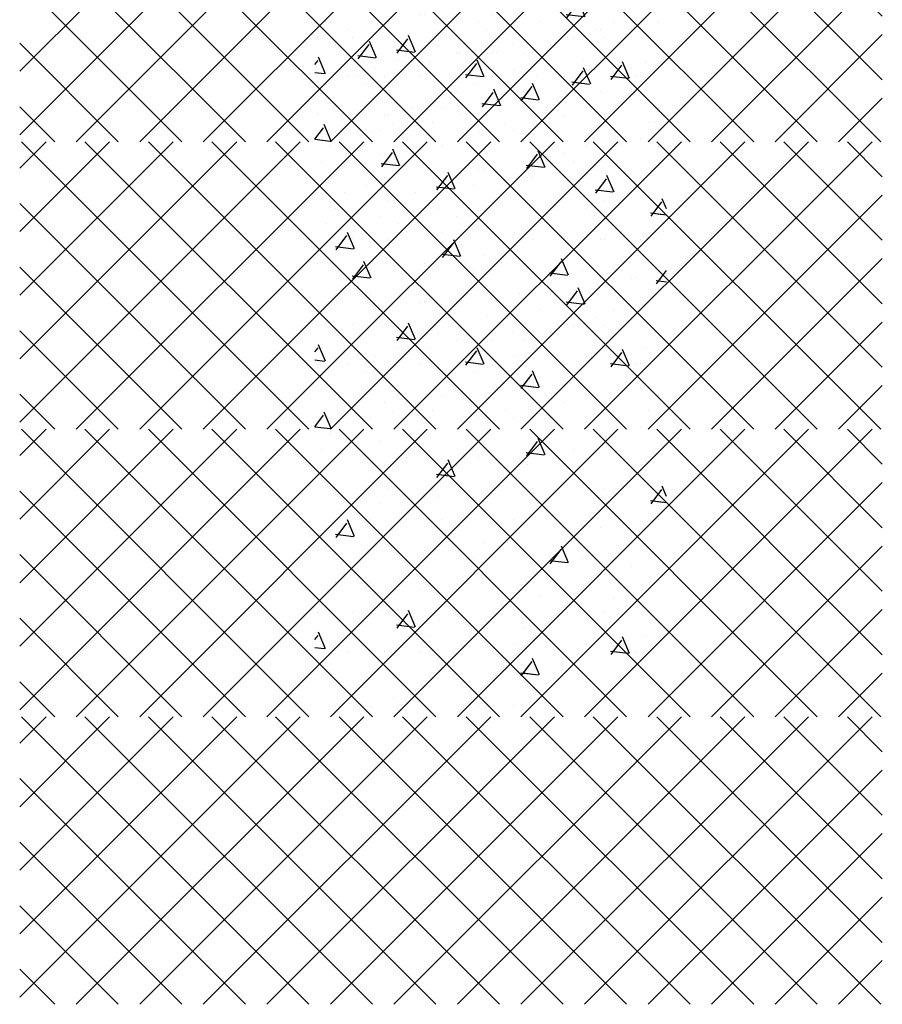
# Model space of a CAD drawing. Extents: x -60 to 2370, y -645 to 296.
# Drawn here: x -16 to 8, y -168 to -141 of the extents above; entities that cross this region are included whole.
import ezdxf

# ---------------------------------------------------------------- set-up
doc = ezdxf.new("R2010")
doc.units = 0
doc.header["$LTSCALE"] = 16
doc.layers.get('0').update_dxf_attribs({"linetype": 'CONTINUOUS'})
doc.layers.add('LBLOCK', color=9, linetype='CONTINUOUS')

# ---------------------------------------------------------------- blocks, each defined once
blk = doc.blocks.new('*X')
at = {"color": 0}
for p, q in [((1150.226, -76.657), (1150.226, -76.657)), ((1150.226, -76.657), (1150.226, -76.657)), ((1155.226, -76.657), (1155.226, -76.657)), ((1156.226, -76.657), (1156.226, -76.657)), ((1158.225, -76.657), (1158.225, -76.657)), ((1151.851, -76.874), (1151.851, -76.874)), ((1151.851, -76.874), (1151.851, -76.874)), ((1152.851, -76.872), (1152.851, -76.872)), ((1152.851, -76.872), (1152.851, -76.872)), ((1158.85, -76.872), (1158.85, -76.872)), ((1150.505, -77.073), (1150.505, -77.073)), ((1150.505, -77.073), (1150.505, -77.073)), ((1156.503, -77.074), (1156.503, -77.074)), ((1158.07, -77.668), (1158.265, -77.208)), ((1153.101, -77.307), (1153.101, -77.307)), ((1153.101, -77.307), (1153.101, -77.307)), ((1153.726, -77.523), (1153.726, -77.523)), ((1153.726, -77.523), (1153.726, -77.523)), ((1154.726, -77.523), (1154.726, -77.523)), ((1155.754, -77.507), (1155.754, -77.507)), ((1156.726, -77.523), (1156.726, -77.523)), ((1158.579, -77.696), (1158.278, -77.297)), ((1152.351, -77.74), (1152.351, -77.74)), ((1152.351, -77.74), (1152.351, -77.74)), ((1158.098, -77.674), (1158.595, -77.613)), ((1150.976, -77.954), (1150.976, -77.954)), ((1150.976, -77.954), (1150.976, -77.954)), ((1152.114, -78.399), (1152.31, -77.939)), ((1152.114, -78.399), (1152.31, -77.939)), ((1152.623, -78.427), (1152.323, -78.028)), ((1152.623, -78.427), (1152.323, -78.028)), ((1152.143, -78.405), (1152.639, -78.345)), ((1152.143, -78.405), (1152.639, -78.345)), ((1153.601, -78.173), (1153.601, -78.173)), ((1153.601, -78.173), (1153.601, -78.173)), ((1157.601, -78.173), (1157.601, -78.173)), ((1158.6, -78.173), (1158.6, -78.173)), ((1159.6, -78.173), (1159.6, -78.173)), ((1151.851, -78.606), (1151.851, -78.606)), ((1151.851, -78.606), (1151.851, -78.606)), ((1153.879, -78.589), (1153.879, -78.589)), ((1153.879, -78.589), (1153.879, -78.589)), ((1154.614, -78.999), (1154.81, -78.539)), ((1154.851, -78.606), (1154.851, -78.606)), ((1155.851, -78.604), (1155.851, -78.604)), ((1155.123, -79.027), (1154.823, -78.628)), ((1154.643, -79.005), (1155.139, -78.945)), ((1157.101, -79.039), (1157.101, -79.039)), ((1151.726, -79.255), (1151.726, -79.255)), ((1151.726, -79.255), (1151.726, -79.255)), ((1155.726, -79.255), (1155.726, -79.255)), ((1157.726, -79.255), (1157.726, -79.255)), ((1159.725, -79.255), (1159.725, -79.255)), ((1150.351, -79.472), (1150.351, -79.472)), ((1150.351, -79.472), (1150.351, -79.472)), ((1152.004, -79.672), (1152.004, -79.672)), ((1152.004, -79.672), (1152.004, -79.672)), ((1153.976, -79.686), (1153.976, -79.686)), ((1153.976, -79.686), (1153.976, -79.686)), ((1154.976, -79.688), (1154.976, -79.688)), ((1158.002, -79.673), (1158.002, -79.673)), ((1155.601, -79.905), (1155.601, -79.905)), ((1150.226, -80.121), (1150.226, -80.121)), ((1150.226, -80.121), (1150.226, -80.121)), ((1151.255, -80.104), (1151.255, -80.104)), ((1151.255, -80.104), (1151.255, -80.104)), ((1152.226, -80.121), (1152.226, -80.121)), ((1152.226, -80.121), (1152.226, -80.121)), ((1156.226, -80.121), (1156.226, -80.121)), ((1157.253, -80.105), (1157.253, -80.105)), ((1157.42, -80.668), (1157.615, -80.208)), ((1152.851, -80.336), (1152.851, -80.336)), ((1152.851, -80.336), (1152.851, -80.336)), ((1157.929, -80.696), (1157.628, -80.297)), ((1157.851, -80.338), (1157.851, -80.338)), ((1158.85, -80.336), (1158.85, -80.336)), ((1155.101, -80.771), (1155.101, -80.771)), ((1157.448, -80.674), (1157.945, -80.613)), ((1150.726, -80.987), (1150.726, -80.987)), ((1150.726, -80.987), (1150.726, -80.987)), ((1151.464, -81.399), (1151.66, -80.939)), ((1151.464, -81.399), (1151.66, -80.939)), ((1151.973, -81.427), (1151.673, -81.028)), ((1151.973, -81.427), (1151.673, -81.028)), ((1153.726, -80.987), (1153.726, -80.987)), ((1153.726, -80.987), (1153.726, -80.987)), ((1151.493, -81.405), (1151.989, -81.345)), ((1151.493, -81.405), (1151.989, -81.345)), ((1155.378, -81.188), (1155.378, -81.188)), ((1158.351, -81.204), (1158.351, -81.204)), ((1151.976, -81.42), (1151.976, -81.42)), ((1151.976, -81.42), (1151.976, -81.42)), ((1156.976, -81.418), (1156.976, -81.418)), ((1157.601, -81.637), (1157.601, -81.637)), ((1158.976, -81.42), (1158.976, -81.42)), ((1152.226, -81.853), (1152.226, -81.853)), ((1152.226, -81.853), (1152.226, -81.853)), ((1153.226, -81.853), (1153.226, -81.853)), ((1153.226, -81.853), (1153.226, -81.853)), ((1155.226, -81.853), (1155.226, -81.853)), ((1159.226, -81.853), (1159.226, -81.853)), ((1155.851, -82.068), (1155.851, -82.068)), ((1153.503, -82.27), (1153.503, -82.27)), ((1153.503, -82.27), (1153.503, -82.27)), ((1157.476, -82.286), (1157.476, -82.286)), ((1159.501, -82.272), (1159.501, -82.272)), ((1150.101, -82.503), (1150.101, -82.503)), ((1150.101, -82.503), (1150.101, -82.503)), ((1150.726, -82.719), (1150.726, -82.719)), ((1150.726, -82.719), (1150.726, -82.719)), ((1151.726, -82.719), (1151.726, -82.719)), ((1151.726, -82.719), (1151.726, -82.719)), ((1152.754, -82.703), (1152.754, -82.703)), ((1152.754, -82.703), (1152.754, -82.703)), ((1153.726, -82.719), (1153.726, -82.719)), ((1153.726, -82.719), (1153.726, -82.719)), ((1155.725, -83.191), (1155.921, -82.731)), ((1157.726, -82.719), (1157.726, -82.719)), ((1158.752, -82.704), (1158.752, -82.704)), ((1156.234, -83.219), (1155.933, -82.82)), ((1155.754, -83.197), (1156.25, -83.136)), ((1150.601, -83.369), (1150.601, -83.369)), ((1150.601, -83.369), (1150.601, -83.369)), ((1154.601, -83.369), (1154.601, -83.369)), ((1155.601, -83.369), (1155.601, -83.369)), ((1156.601, -83.369), (1156.601, -83.369)), ((1158.225, -83.791), (1158.421, -83.331)), ((1158.734, -83.819), (1158.433, -83.42)), ((1150.279, -83.95), (1150, -83.58)), ((1150.279, -83.95), (1150.082, -83.688)), ((1150.879, -83.785), (1150.879, -83.785)), ((1150.879, -83.785), (1150.879, -83.785)), ((1151.851, -83.802), (1151.851, -83.802)), ((1151.851, -83.802), (1151.851, -83.802)), ((1152.851, -83.8), (1152.851, -83.8)), ((1152.851, -83.8), (1152.851, -83.8)), ((1156.877, -83.787), (1156.877, -83.787)), ((1158.226, -83.586), (1158.226, -83.586)), ((1158.254, -83.797), (1158.75, -83.736)), ((1158.851, -83.8), (1158.851, -83.8)), ((1150, -83.904), (1150.295, -83.867)), ((1150.082, -83.894), (1150.295, -83.867)), ((1152.27, -84.522), (1152.465, -84.062)), ((1152.27, -84.522), (1152.465, -84.062)), ((1152.779, -84.55), (1152.478, -84.151)), ((1152.779, -84.55), (1152.478, -84.151)), ((1154.101, -84.235), (1154.101, -84.235)), ((1152.299, -84.528), (1152.795, -84.467)), ((1152.299, -84.528), (1152.795, -84.467)), ((1152.726, -84.451), (1152.726, -84.451)), ((1152.726, -84.451), (1152.726, -84.451)), ((1154.726, -84.451), (1154.726, -84.451)), ((1156.726, -84.452), (1156.726, -84.452)), ((1150.976, -84.882), (1150.976, -84.882)), ((1150.976, -84.882), (1150.976, -84.882)), ((1151.976, -84.884), (1151.976, -84.884)), ((1151.976, -84.884), (1151.976, -84.884)), ((1155.002, -84.869), (1155.002, -84.869)), ((1159.351, -84.668), (1159.351, -84.668)), ((1152.601, -85.101), (1152.601, -85.101)), ((1152.601, -85.101), (1152.601, -85.101)), ((1153.226, -85.317), (1153.226, -85.317)), ((1153.226, -85.317), (1153.226, -85.317)), ((1154.253, -85.302), (1154.253, -85.302)), ((1157.226, -85.318), (1157.226, -85.318)), ((1159.226, -85.318), (1159.226, -85.318)), ((1154.851, -85.534), (1154.851, -85.534)), ((1155.075, -86.191), (1155.271, -85.731)), ((1155.851, -85.532), (1155.851, -85.532)), ((1152.101, -85.967), (1152.101, -85.967)), ((1152.101, -85.967), (1152.101, -85.967)), ((1155.584, -86.219), (1155.283, -85.82)), ((1157.476, -85.751), (1157.476, -85.751)), ((1158.101, -85.967), (1158.101, -85.967)), ((1150.726, -86.183), (1150.726, -86.183)), ((1150.726, -86.183), (1150.726, -86.183)), ((1155.104, -86.197), (1155.6, -86.136)), ((1159.726, -86.184), (1159.726, -86.184)), ((1152.378, -86.384), (1152.378, -86.384)), ((1152.378, -86.384), (1152.378, -86.384)), ((1155.351, -86.4), (1155.351, -86.4)), ((1158.377, -86.385), (1158.377, -86.385)), ((1153.976, -86.615), (1153.976, -86.615)), ((1153.976, -86.615), (1153.976, -86.615)), ((1154.601, -86.833), (1154.601, -86.833)), ((1155.976, -86.617), (1155.976, -86.617)), ((1150.226, -87.049), (1150.226, -87.049)), ((1150.226, -87.049), (1150.226, -87.049)), ((1152.226, -87.05), (1152.226, -87.05)), ((1152.226, -87.05), (1152.226, -87.05)), ((1156.226, -87.05), (1156.226, -87.05)), ((1152.851, -87.264), (1152.851, -87.264)), ((1152.851, -87.264), (1152.851, -87.264)), ((1157.851, -87.266), (1157.851, -87.266)), ((1158.851, -87.264), (1158.851, -87.264)), ((1150.503, -87.467), (1150.503, -87.467)), ((1150.503, -87.467), (1150.503, -87.467)), ((1154.476, -87.483), (1154.476, -87.483)), ((1156.502, -87.468), (1156.502, -87.468)), ((1159.336, -87.983), (1159.531, -87.523)), ((1159.786, -87.932), (1159.544, -87.612)), ((1150.726, -87.916), (1150.726, -87.916)), ((1150.726, -87.916), (1150.726, -87.916)), ((1154.726, -87.916), (1154.726, -87.916)), ((1155.753, -87.9), (1155.753, -87.9)), ((1159.365, -87.989), (1159.786, -87.937)), ((1159.351, -88.132), (1159.351, -88.132)), ((1153.381, -88.714), (1153.576, -88.254)), ((1153.381, -88.714), (1153.576, -88.254)), ((1153.89, -88.742), (1153.589, -88.343)), ((1153.89, -88.742), (1153.589, -88.343)), ((1156.976, -88.347), (1156.976, -88.347)), ((1157.976, -88.349), (1157.976, -88.349)), ((1151.601, -88.565), (1151.601, -88.565)), ((1151.601, -88.565), (1151.601, -88.565)), ((1152.601, -88.565), (1152.601, -88.565)), ((1152.601, -88.565), (1152.601, -88.565)), ((1153.41, -88.72), (1153.906, -88.659)), ((1153.41, -88.72), (1153.906, -88.659)), ((1153.601, -88.565), (1153.601, -88.565)), ((1153.601, -88.565), (1153.601, -88.565)), ((1159.601, -88.565), (1159.601, -88.565)), ((1153.878, -88.983), (1153.878, -88.983)), ((1153.878, -88.983), (1153.878, -88.983)), ((1155.226, -88.782), (1155.226, -88.782)), ((1155.851, -88.996), (1155.851, -88.996)), ((1155.881, -89.314), (1156.076, -88.854)), ((1156.39, -89.342), (1156.089, -88.943)), ((1157.226, -88.782), (1157.226, -88.782)), ((1157.851, -88.998), (1157.851, -88.998)), ((1155.91, -89.32), (1156.406, -89.259)), ((1150, -89.87), (1150.121, -89.585)), ((1150.103, -89.628), (1150.121, -89.585)), ((1151.101, -89.431), (1151.101, -89.431)), ((1151.101, -89.431), (1151.101, -89.431)), ((1150.435, -90.073), (1150.134, -89.674)), ((1150.435, -90.073), (1150.134, -89.674)), ((1151.726, -89.648), (1151.726, -89.648)), ((1151.726, -89.648), (1151.726, -89.648)), ((1153.726, -89.648), (1153.726, -89.648)), ((1153.726, -89.648), (1153.726, -89.648)), ((1157.726, -89.648), (1157.726, -89.648)), ((1150, -90.046), (1150.451, -89.99)), ((1150.104, -90.033), (1150.451, -89.99)), ((1152.003, -90.065), (1152.003, -90.065)), ((1152.003, -90.065), (1152.003, -90.065)), ((1156.351, -89.864), (1156.351, -89.864)), ((1158.001, -90.066), (1158.001, -90.066)), ((1150.226, -90.514), (1150.226, -90.514)), ((1150.226, -90.514), (1150.226, -90.514)), ((1151.254, -90.498), (1151.254, -90.498)), ((1151.254, -90.498), (1151.254, -90.498)), ((1154.226, -90.514), (1154.226, -90.514)), ((1156.226, -90.514), (1156.226, -90.514)), ((1157.252, -90.499), (1157.252, -90.499)), ((1158.226, -90.514), (1158.226, -90.514)), ((1158.686, -90.983), (1158.881, -90.523)), ((1159.195, -91.011), (1158.894, -90.612)), ((1151.851, -90.73), (1151.851, -90.73)), ((1151.851, -90.73), (1151.851, -90.73)), ((1152.851, -90.728), (1152.851, -90.728)), ((1152.851, -90.728), (1152.851, -90.728)), ((1154.476, -90.947), (1154.476, -90.947)), ((1158.715, -90.989), (1159.211, -90.928)), ((1158.851, -90.728), (1158.851, -90.728)), ((1155.101, -91.163), (1155.101, -91.163)), ((1152.731, -91.714), (1152.926, -91.254)), ((1152.731, -91.714), (1152.926, -91.254)), ((1153.24, -91.742), (1152.939, -91.343)), ((1153.24, -91.742), (1152.939, -91.343)), ((1156.726, -91.38), (1156.726, -91.38)), ((1159.726, -91.38), (1159.726, -91.38)), ((1152.351, -91.596), (1152.351, -91.596)), ((1152.351, -91.596), (1152.351, -91.596)), ((1152.76, -91.72), (1153.256, -91.659)), ((1152.76, -91.72), (1153.256, -91.659)), ((1155.377, -91.581), (1155.377, -91.581)), ((1150.976, -91.811), (1150.976, -91.811)), ((1150.976, -91.811), (1150.976, -91.811)), ((1151.601, -92.029), (1151.601, -92.029)), ((1151.601, -92.029), (1151.601, -92.029)), ((1152.976, -91.813), (1152.976, -91.813)), ((1152.976, -91.813), (1152.976, -91.813)), ((1153.226, -92.246), (1153.226, -92.246)), ((1153.226, -92.246), (1153.226, -92.246)), ((1158.226, -92.246), (1158.226, -92.246)), ((1159.226, -92.246), (1159.226, -92.246)), ((1154.851, -92.462), (1154.851, -92.462)), ((1155.851, -92.46), (1155.851, -92.46)), ((1156.851, -92.462), (1156.851, -92.462)), ((1151.476, -92.679), (1151.476, -92.679)), ((1151.476, -92.679), (1151.476, -92.679)), ((1153.502, -92.664), (1153.502, -92.664)), ((1153.502, -92.664), (1153.502, -92.664)), ((1159.5, -92.665), (1159.5, -92.665)), ((1151.726, -93.112), (1151.726, -93.112)), ((1151.726, -93.112), (1151.726, -93.112)), ((1152.753, -93.096), (1152.753, -93.096)), ((1152.753, -93.096), (1152.753, -93.096)), ((1156.992, -93.506), (1157.187, -93.046)), ((1157.501, -93.534), (1157.2, -93.135)), ((1157.726, -93.112), (1157.726, -93.112)), ((1158.751, -93.097), (1158.751, -93.097)), ((1159.726, -93.112), (1159.726, -93.112)), ((1156.351, -93.328), (1156.351, -93.328)), ((1153.976, -93.543), (1153.976, -93.543)), ((1153.976, -93.543), (1153.976, -93.543)), ((1154.976, -93.545), (1154.976, -93.545)), ((1157.02, -93.512), (1157.517, -93.451)), ((1159.492, -94.106), (1159.687, -93.646)), ((1150.601, -93.761), (1150.601, -93.761)), ((1150.601, -93.761), (1150.601, -93.761)), ((1151.036, -94.237), (1151.232, -93.777)), ((1151.036, -94.237), (1151.232, -93.777)), ((1151.546, -94.265), (1151.245, -93.866)), ((1151.546, -94.265), (1151.245, -93.866)), ((1156.601, -93.761), (1156.601, -93.761)), ((1159.786, -93.848), (1159.7, -93.735)), ((1150.878, -94.179), (1150.878, -94.179)), ((1150.878, -94.179), (1150.878, -94.179)), ((1151.065, -94.243), (1151.561, -94.182)), ((1151.065, -94.243), (1151.561, -94.182)), ((1152.226, -93.978), (1152.226, -93.978)), ((1152.226, -93.978), (1152.226, -93.978)), ((1152.851, -94.192), (1152.851, -94.192)), ((1152.851, -94.192), (1152.851, -94.192)), ((1154.226, -93.978), (1154.226, -93.978)), ((1154.851, -94.194), (1154.851, -94.194)), ((1156.876, -94.18), (1156.876, -94.18)), ((1157.851, -94.194), (1157.851, -94.194)), ((1158.851, -94.192), (1158.851, -94.192)), ((1159.52, -94.112), (1159.786, -94.079)), ((1153.536, -94.837), (1153.732, -94.377)), ((1153.536, -94.837), (1153.732, -94.377)), ((1154, -94.804), (1153.745, -94.466)), ((1154.046, -94.865), (1153.745, -94.466)), ((1159.476, -94.411), (1159.476, -94.411)), ((1153.565, -94.843), (1154.061, -94.782)), ((1153.565, -94.843), (1154, -94.79)), ((1150.726, -94.844), (1150.726, -94.844)), ((1150.726, -94.844), (1150.726, -94.844)), ((1153.351, -95.06), (1153.351, -95.06)), ((1153.351, -95.06), (1153.351, -95.06)), ((1154.726, -94.844), (1154.726, -94.844)), ((1155.001, -95.262), (1155.001, -95.262)), ((1156.976, -95.275), (1156.976, -95.275)), ((1157.601, -95.493), (1157.601, -95.493)), ((1151.226, -95.71), (1151.226, -95.71)), ((1151.226, -95.71), (1151.226, -95.71)), ((1153.226, -95.71), (1153.226, -95.71)), ((1153.226, -95.71), (1153.226, -95.71)), ((1154.252, -95.695), (1154.252, -95.695)), ((1155.226, -95.71), (1155.226, -95.71)), ((1158.226, -95.71), (1158.226, -95.71)), ((1159.226, -95.71), (1159.226, -95.71)), ((1144, -102.276), (1150.276, -96)), ((1144, -100.508), (1148.508, -96)), ((1144, -98.74), (1146.74, -96)), ((1144, -96.972), (1144.972, -96)), ((1144.043, -104), (1152.043, -96)), ((1152.286, -104), (1144.286, -96)), ((1145.811, -104), (1153.811, -96)), ((1154.054, -104), (1146.054, -96)), ((1147.579, -104), (1155.579, -96)), ((1155.821, -104), (1147.821, -96)), ((1149.347, -104), (1157.347, -96)), ((1157.589, -104), (1149.589, -96)), ((1151.115, -104), (1159.115, -96)), ((1159.357, -104), (1151.357, -96)), ((1152.882, -104), (1160.882, -96)), ((1161.125, -104), (1153.125, -96)), ((1154.65, -104), (1162.65, -96)), ((1162.892, -104), (1154.892, -96)), ((1156.418, -104), (1164.418, -96)), ((1164.66, -104), (1156.66, -96)), ((1158.186, -104), (1166.186, -96)), ((1166.428, -104), (1158.428, -96)), ((1159.953, -104), (1167.953, -96)), ((1168, -103.804), (1160.196, -96)), ((1168, -102.037), (1161.963, -96)), ((1168, -100.269), (1163.731, -96)), ((1168, -98.501), (1165.499, -96)), ((1168, -96.733), (1167.267, -96)), ((1150.518, -104), (1144, -97.482)), ((1161.721, -104), (1168, -97.721)), ((1148.75, -104), (1144, -99.25)), ((1163.489, -104), (1168, -99.489)), ((1146.983, -104), (1144, -101.017)), ((1165.257, -104), (1168, -101.257)), ((1145.215, -104), (1144, -102.785)), ((1167.024, -104), (1168, -103.024))]:
    blk.add_line(p, q, dxfattribs=at)

msp = doc.modelspace()

# ---------------------------------------------------------------- block references
at = {"layer": 'LBLOCK', "color": 0, "xscale": -1, "rotation": 360}
for p in [(1152, -40), (1152, -48), (1152, -56)]:
    msp.add_blockref('*X', p, dxfattribs=at)
at = {"layer": 'LBLOCK', "color": 0, "xscale": -1}
msp.add_blockref('*X', (1152, -64), dxfattribs=at)

doc.saveas('drawing.dxf')
